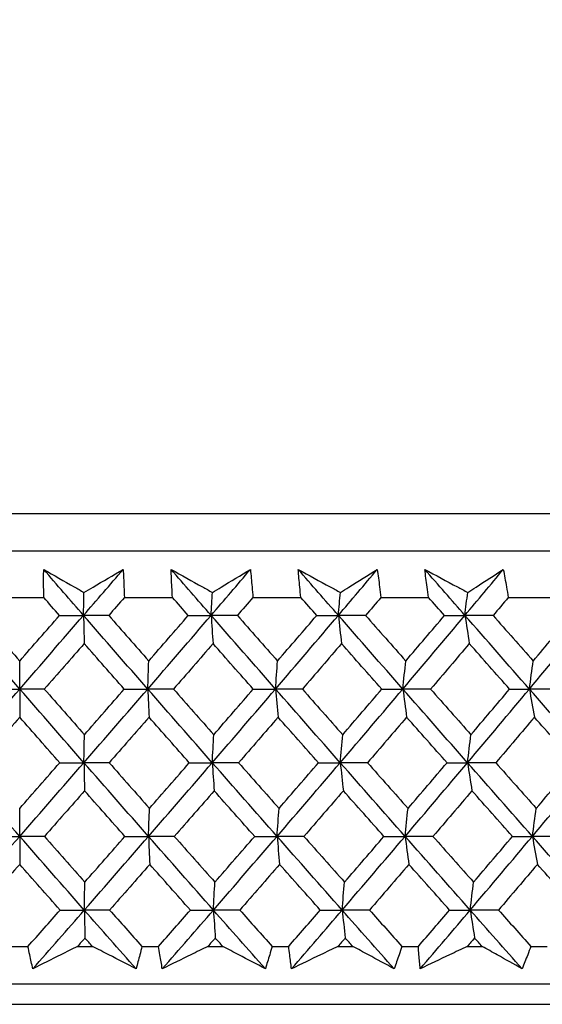
# Model space of a CAD drawing. Units: millimetres. Extents: x 32 to 1156, y 32 to 808.
# Drawn here: x 911 to 916, y 254 to 263 of the extents above; entities that cross this region are included whole.
import ezdxf

# ---------------------------------------------------------------- set-up
doc = ezdxf.new("R2010")
doc.units = ezdxf.units.MM
doc.header["$LTSCALE"] = 4
doc.layers.add('Dimension (ISO)', color=7, linetype='Continuous', lineweight=18, true_color=0x00003f)
doc.layers.add('Visible (ISO)', color=7, linetype='Continuous', lineweight=25, true_color=0x00003f)
doc.styles.add('Samuel Heath (ISO)', font='tahoma.ttf')
doc.dimstyles.new('Samuel Heath (ISO)', dxfattribs={"dimscale": 4, "dimtxt": 3, "dimasz": 2.5, "dimexe": 1, "dimexo": 1.5, "dimgap": 0.762, "dimtad": 0, "dimtih": 1, "dimtoh": 1, "dimrnd": 1e-08, "dimzin": 0, "dimdsep": 46, "dimtxsty": 'Samuel Heath (ISO)', "dimcen": 0.09, "dimdle": 10, "dimclrd": 256, "dimclre": 256, "dimclrt": 256, "dimazin": 0, "dimtfac": 1, "dimtmove": 0, "dimatfit": 3, "dimfxl": 0, "dimtolj": 1, "dimtzin": 0, "dimlwd": 15, "dimlwe": 15, "dimarcsym": 0})

# ---------------------------------------------------------------- blocks, each defined once
blk = doc.blocks.new('*D10')
at = {"layer": 'Defpoints', "color": 0, "transparency": 16777216}
for p in [(781.0369, 507.1082), (938.8843, 253.9582), (1061.3227, 253.9582)]:
    blk.add_point(p, dxfattribs=at)
at = {"layer": 'Dimension (ISO)', "color": 176, "lineweight": 15, "true_color": 0x000080, "transparency": 16777216}
for p, q in [((787.0369, 507.1082), (1065.3227, 507.1082)), ((1061.3227, 497.1082), (1061.3227, 389.8311)), ((1061.3227, 263.9582), (1061.3227, 371.2354)), ((944.8843, 253.9582), (1065.3227, 253.9582))]:
    blk.add_line(p, q, dxfattribs=at)
at = {"layer": 'Dimension (ISO)', "color": 176, "true_color": 0x000080, "transparency": 16777216}
for points in [[(1059.6561, 497.1082), (1062.9894, 497.1082), (1061.3227, 507.1082)], [(1059.6561, 263.9582), (1062.9894, 263.9582), (1061.3227, 253.9582)]]:
    blk.add_solid(points, dxfattribs=at)
at = {"layer": 'Dimension (ISO)', "color": 176, "lineweight": 18, "true_color": 0x000080, "transparency": 16777216, "insert": (1061.3227, 386.7831), "char_height": 12, "attachment_point": 2, "style": 'Samuel Heath (ISO)'}
blk.add_mtext('\\A1;253.15', dxfattribs=at)
blk = doc.blocks.new('*D11')
at = {"layer": 'Defpoints', "color": 0, "transparency": 16777216}
for p in [(795.0369, 393.1082), (938.8843, 253.9582), (1010.1439, 253.9582)]:
    blk.add_point(p, dxfattribs=at)
at = {"layer": 'Dimension (ISO)', "color": 176, "lineweight": 15, "true_color": 0x000080, "transparency": 16777216}
for p, q in [((801.0369, 393.1082), (1014.1439, 393.1082)), ((1010.1439, 383.1082), (1010.1439, 332.8311)), ((1010.1439, 263.9582), (1010.1439, 314.2354)), ((944.8843, 253.9582), (1014.1439, 253.9582))]:
    blk.add_line(p, q, dxfattribs=at)
at = {"layer": 'Dimension (ISO)', "color": 176, "true_color": 0x000080, "transparency": 16777216}
for points in [[(1008.4773, 383.1082), (1011.8106, 383.1082), (1010.1439, 393.1082)], [(1008.4773, 263.9582), (1011.8106, 263.9582), (1010.1439, 253.9582)]]:
    blk.add_solid(points, dxfattribs=at)
at = {"layer": 'Dimension (ISO)', "color": 176, "lineweight": 18, "true_color": 0x000080, "transparency": 16777216, "insert": (1010.1439, 329.7831), "char_height": 12, "attachment_point": 2, "style": 'Samuel Heath (ISO)'}
blk.add_mtext('\\A1;139.15', dxfattribs=at)
blk = doc.blocks.new('*D15')
at = {"layer": 'Defpoints', "color": 0, "transparency": 16777216}
for p in [(938.8843, 253.9582), (893.4869, 160.6082), (1010.4003, 160.6082)]:
    blk.add_point(p, dxfattribs=at)
at = {"layer": 'Dimension (ISO)', "color": 176, "lineweight": 15, "true_color": 0x000080, "transparency": 16777216}
for p, q in [((944.8843, 253.9582), (1014.4003, 253.9582)), ((1010.4003, 243.9582), (1010.4003, 216.5811)), ((1010.4003, 170.6082), (1010.4003, 197.9854)), ((899.4869, 160.6082), (1014.4003, 160.6082))]:
    blk.add_line(p, q, dxfattribs=at)
at = {"layer": 'Dimension (ISO)', "color": 176, "true_color": 0x000080, "transparency": 16777216}
for points in [[(1008.7336, 243.9582), (1012.0669, 243.9582), (1010.4003, 253.9582)], [(1008.7336, 170.6082), (1012.0669, 170.6082), (1010.4003, 160.6082)]]:
    blk.add_solid(points, dxfattribs=at)
at = {"layer": 'Dimension (ISO)', "color": 176, "lineweight": 18, "true_color": 0x000080, "transparency": 16777216, "insert": (1010.4003, 213.5331), "char_height": 12, "attachment_point": 2, "style": 'Samuel Heath (ISO)'}
blk.add_mtext('\\A1;93.35', dxfattribs=at)
blk = doc.blocks.new('*D18')
at = {"layer": 'Defpoints', "color": 0, "transparency": 16777216}
for p in [(911.0369, 289.62), (969.1381, 289.62), (938.8843, 253.9582)]:
    blk.add_point(p, dxfattribs=at)
at = {"layer": 'Dimension (ISO)', "color": 176, "lineweight": 15, "true_color": 0x000080, "transparency": 16777216}
for p, q in [((959.1381, 322.964), (969.1381, 322.964)), ((969.1381, 322.964), (969.1381, 289.62)), ((917.0369, 289.62), (973.1381, 289.62)), ((969.1381, 263.9582), (969.1381, 279.62)), ((944.8843, 253.9582), (973.1381, 253.9582))]:
    blk.add_line(p, q, dxfattribs=at)
at = {"layer": 'Dimension (ISO)', "color": 176, "true_color": 0x000080, "transparency": 16777216}
for points in [[(967.4714, 279.62), (970.8048, 279.62), (969.1381, 289.62)], [(967.4714, 263.9582), (970.8048, 263.9582), (969.1381, 253.9582)]]:
    blk.add_solid(points, dxfattribs=at)
at = {"layer": 'Dimension (ISO)', "color": 176, "lineweight": 18, "true_color": 0x000080, "transparency": 16777216, "insert": (936.2325, 329.2138), "char_height": 12, "attachment_point": 2, "style": 'Samuel Heath (ISO)'}
blk.add_mtext('\\A1;35.66', dxfattribs=at)

msp = doc.modelspace()

# ---------------------------------------------------------------- linework, layer by layer
at = {"layer": 'Visible (ISO)'}
for p, q in [((883.301, 258.5196), (938.7728, 258.5196)), ((883.6624, 258.1582), (938.4113, 258.1582)), ((910.8035, 257.7039), (911.2703, 257.7039)), ((912.052, 257.7039), (912.5183, 257.7039)), ((913.2984, 257.7039), (913.7633, 257.7039)), ((914.5403, 257.7039), (915.0028, 257.7039)), ((915.7751, 257.7039), (916.2344, 257.7039)), ((911.0369, 256.8161), (911.0369, 257.0879)), ((911.0369, 256.8161), (911.0369, 256.5431)), ((911.0369, 255.3872), (911.0369, 255.6584)), ((911.0369, 255.3872), (911.0369, 255.1155)), ((910.9566, 254.3196), (911.1171, 254.3196)), ((911.5971, 254.3196), (911.7425, 254.3196)), ((912.2222, 254.3196), (912.3826, 254.3196)), ((912.8619, 254.3196), (913.007, 254.3196)), ((913.4855, 254.3196), (913.6454, 254.3196)), ((914.123, 254.3196), (914.2675, 254.3196)), ((914.7439, 254.3196), (914.903, 254.3196)), ((915.3779, 254.3196), (915.5215, 254.3196)), ((915.9947, 254.3196), (916.1527, 254.3196)), ((883.1895, 253.9582), (938.8843, 253.9582)), ((885.7869, 253.7582), (936.2869, 253.7582))]:
    msp.add_line(p, q, dxfattribs=at)
for points, knots in [([(911.2703, 257.7039), (911.2698, 257.7378), (911.2694, 257.7718), (911.2689, 257.8625), (911.2691, 257.9193), (911.2696, 257.976)], [0.00959506, 0.00959506, 0.00959506, 0.00959506, 0.02399435, 0.02399435, 0.0480835, 0.0480835, 0.0480835, 0.0480835]), ([(911.2696, 257.976), (911.3682, 257.9197), (911.4671, 257.8633), (911.5975, 257.7891), (911.6287, 257.7713), (911.66, 257.7535)], [0, 0, 0, 0, 0.0379233, 0.0379233, 0.04988248, 0.04988248, 0.04988248, 0.04988248]), ([(911.66, 257.7535), (911.6897, 257.7708), (911.7193, 257.7881), (911.8463, 257.8623), (911.9434, 257.9192), (912.0403, 257.976)], [0.02645677, 0.02645677, 0.02645677, 0.02645677, 0.03806819, 0.03806819, 0.07633926, 0.07633926, 0.07633926, 0.07633926]), ([(912.0403, 257.976), (912.0434, 257.9198), (912.0461, 257.8635), (912.0497, 257.7728), (912.0509, 257.7384), (912.052, 257.7039)], [0, 0, 0, 0, 0.02386542, 0.02386542, 0.03848842, 0.03848842, 0.03848842, 0.03848842]), ([(912.5054, 257.976), (912.6064, 257.9197), (912.7077, 257.8633), (912.8411, 257.7891), (912.8731, 257.7713), (912.9052, 257.7535)], [0, 0, 0, 0, 0.0379233, 0.0379233, 0.04988248, 0.04988248, 0.04988248, 0.04988248]), ([(912.5183, 257.7039), (912.5162, 257.7378), (912.5144, 257.7718), (912.5098, 257.8625), (912.5074, 257.9193), (912.5054, 257.976)], [0.00959506, 0.00959506, 0.00959506, 0.00959506, 0.02399435, 0.02399435, 0.0480835, 0.0480835, 0.0480835, 0.0480835]), ([(912.9052, 257.7535), (912.9339, 257.7708), (912.9627, 257.7881), (913.0861, 257.8623), (913.1805, 257.9192), (913.2746, 257.976)], [0.02645677, 0.02645677, 0.02645677, 0.02645677, 0.03806819, 0.03806819, 0.07633926, 0.07633926, 0.07633926, 0.07633926]), ([(913.2746, 257.976), (913.2802, 257.9198), (913.2854, 257.8635), (913.293, 257.7728), (913.2958, 257.7384), (913.2984, 257.7039)], [0, 0, 0, 0, 0.02386542, 0.02386542, 0.03848842, 0.03848842, 0.03848842, 0.03848842]), ([(913.7383, 257.976), (913.8415, 257.9197), (913.9449, 257.8633), (914.0811, 257.7891), (914.1138, 257.7713), (914.1465, 257.7535)], [0, 0, 0, 0, 0.0379233, 0.0379233, 0.04988248, 0.04988248, 0.04988248, 0.04988248]), ([(913.7633, 257.7039), (913.7597, 257.7378), (913.7564, 257.7718), (913.7478, 257.8625), (913.7428, 257.9193), (913.7383, 257.976)], [0.00959506, 0.00959506, 0.00959506, 0.00959506, 0.02399435, 0.02399435, 0.0480835, 0.0480835, 0.0480835, 0.0480835]), ([(914.1465, 257.7535), (914.1744, 257.7708), (914.2023, 257.7881), (914.3218, 257.8623), (914.4132, 257.9192), (914.5043, 257.976)], [0.02645677, 0.02645677, 0.02645677, 0.02645677, 0.03806819, 0.03806819, 0.07633926, 0.07633926, 0.07633926, 0.07633926]), ([(914.5043, 257.976), (914.5124, 257.9198), (914.5201, 257.8635), (914.5318, 257.7728), (914.5361, 257.7384), (914.5403, 257.7039)], [0, 0, 0, 0, 0.02386542, 0.02386542, 0.03848842, 0.03848842, 0.03848842, 0.03848842]), ([(914.9657, 257.976), (915.0708, 257.9197), (915.1762, 257.8633), (915.315, 257.7891), (915.3483, 257.7713), (915.3816, 257.7535)], [0, 0, 0, 0, 0.0379233, 0.0379233, 0.04988248, 0.04988248, 0.04988248, 0.04988248]), ([(915.0028, 257.7039), (914.9978, 257.7378), (914.9929, 257.7718), (914.9802, 257.8625), (914.9727, 257.9193), (914.9657, 257.976)], [0.00959506, 0.00959506, 0.00959506, 0.00959506, 0.02399435, 0.02399435, 0.0480835, 0.0480835, 0.0480835, 0.0480835]), ([(915.3816, 257.7535), (915.4086, 257.7708), (915.4355, 257.7881), (915.5509, 257.8623), (915.6392, 257.9192), (915.7271, 257.976)], [0.02645677, 0.02645677, 0.02645677, 0.02645677, 0.03806819, 0.03806819, 0.07633926, 0.07633926, 0.07633926, 0.07633926]), ([(915.7271, 257.976), (915.7377, 257.9198), (915.7479, 257.8635), (915.7636, 257.7728), (915.7694, 257.7384), (915.7751, 257.7039)], [0, 0, 0, 0, 0.02386542, 0.02386542, 0.03848842, 0.03848842, 0.03848842, 0.03848842]), ([(911.1643, 254.1031), (911.154, 254.148), (911.144, 254.1929), (911.1285, 254.2651), (911.1228, 254.2923), (911.1171, 254.3196)], [0, 0, 0, 0, 0.01928227, 0.01928227, 0.03099186, 0.03099186, 0.03099186, 0.03099186]), ([(911.5971, 254.3196), (911.543, 254.2926), (911.4889, 254.2656), (911.3445, 254.1934), (911.2543, 254.1482), (911.1643, 254.1031)], [0.01318985, 0.01318985, 0.01318985, 0.01318985, 0.03294866, 0.03294866, 0.06599838, 0.06599838, 0.06599838, 0.06599838]), ([(912.1655, 254.1031), (912.078, 254.148), (911.9904, 254.1928), (911.8493, 254.265), (911.7959, 254.2923), (911.7425, 254.3196)], [0, 0, 0, 0, 0.03285715, 0.03285715, 0.05280852, 0.05280852, 0.05280852, 0.05280852]), ([(912.2222, 254.3196), (912.2155, 254.2926), (912.2086, 254.2656), (912.1899, 254.1934), (912.1778, 254.1482), (912.1655, 254.1031)], [0.00775492, 0.00775492, 0.00775492, 0.00775492, 0.019351, 0.019351, 0.03874678, 0.03874678, 0.03874678, 0.03874678]), ([(912.42, 254.1031), (912.4117, 254.148), (912.4038, 254.1929), (912.3915, 254.2651), (912.387, 254.2923), (912.3826, 254.3196)], [0, 0, 0, 0, 0.01928227, 0.01928227, 0.03099186, 0.03099186, 0.03099186, 0.03099186]), ([(912.8619, 254.3196), (912.8066, 254.2926), (912.7514, 254.2656), (912.6041, 254.1934), (912.5119, 254.1482), (912.42, 254.1031)], [0.01318985, 0.01318985, 0.01318985, 0.01318985, 0.03294866, 0.03294866, 0.06599838, 0.06599838, 0.06599838, 0.06599838]), ([(913.4192, 254.1031), (913.334, 254.148), (913.2486, 254.1928), (913.1111, 254.265), (913.0591, 254.2923), (913.007, 254.3196)], [0, 0, 0, 0, 0.03285715, 0.03285715, 0.05280852, 0.05280852, 0.05280852, 0.05280852]), ([(913.4855, 254.3196), (913.4775, 254.2926), (913.4695, 254.2656), (913.4476, 254.1934), (913.4335, 254.1482), (913.4192, 254.1031)], [0.00775492, 0.00775492, 0.00775492, 0.00775492, 0.019351, 0.019351, 0.03874678, 0.03874678, 0.03874678, 0.03874678]), ([(913.6729, 254.1031), (913.6667, 254.148), (913.6608, 254.1929), (913.6518, 254.2651), (913.6486, 254.2923), (913.6454, 254.3196)], [0, 0, 0, 0, 0.01928227, 0.01928227, 0.03099186, 0.03099186, 0.03099186, 0.03099186]), ([(914.123, 254.3196), (914.0667, 254.2926), (914.0105, 254.2656), (913.8604, 254.1934), (913.7666, 254.1482), (913.6729, 254.1031)], [0.01318985, 0.01318985, 0.01318985, 0.01318985, 0.03294866, 0.03294866, 0.06599838, 0.06599838, 0.06599838, 0.06599838]), ([(914.6681, 254.1031), (914.5853, 254.148), (914.5024, 254.1928), (914.3687, 254.265), (914.3181, 254.2923), (914.2675, 254.3196)], [0, 0, 0, 0, 0.03285715, 0.03285715, 0.05280852, 0.05280852, 0.05280852, 0.05280852]), ([(914.7439, 254.3196), (914.7347, 254.2926), (914.7255, 254.2656), (914.7004, 254.1934), (914.6844, 254.1482), (914.6681, 254.1031)], [0.00775492, 0.00775492, 0.00775492, 0.00775492, 0.019351, 0.019351, 0.03874678, 0.03874678, 0.03874678, 0.03874678]), ([(914.9206, 254.1031), (914.9164, 254.148), (914.9125, 254.1929), (914.9069, 254.2651), (914.9049, 254.2923), (914.903, 254.3196)], [0, 0, 0, 0, 0.01928227, 0.01928227, 0.03099186, 0.03099186, 0.03099186, 0.03099186]), ([(915.3779, 254.3196), (915.3207, 254.2926), (915.2636, 254.2656), (915.1111, 254.1934), (915.0158, 254.1482), (914.9206, 254.1031)], [0.01318985, 0.01318985, 0.01318985, 0.01318985, 0.03294866, 0.03294866, 0.06599838, 0.06599838, 0.06599838, 0.06599838]), ([(915.9097, 254.1031), (915.8295, 254.148), (915.7491, 254.1928), (915.6196, 254.265), (915.5706, 254.2923), (915.5215, 254.3196)], [0, 0, 0, 0, 0.03285715, 0.03285715, 0.05280852, 0.05280852, 0.05280852, 0.05280852]), ([(915.9947, 254.3196), (915.9844, 254.2926), (915.974, 254.2656), (915.9459, 254.1934), (915.9279, 254.1482), (915.9097, 254.1031)], [0.00775492, 0.00775492, 0.00775492, 0.00775492, 0.019351, 0.019351, 0.03874678, 0.03874678, 0.03874678, 0.03874678])]:
    msp.add_open_spline(points, degree=3, knots=knots, dxfattribs=at)
for points in [[(911.6562, 257.5306), (911.5271, 257.6791), (911.3983, 257.8275), (911.2696, 257.976)], [(911.6562, 257.5306), (911.7845, 257.6791), (911.9126, 257.8275), (912.0403, 257.976)], [(912.8936, 257.5306), (912.764, 257.6791), (912.6346, 257.8275), (912.5054, 257.976)], [(912.8936, 257.5306), (913.0209, 257.6791), (913.1479, 257.8275), (913.2746, 257.976)], [(914.1273, 257.5306), (913.9975, 257.6791), (913.8678, 257.8275), (913.7383, 257.976)], [(914.1273, 257.5306), (914.2533, 257.6791), (914.379, 257.8275), (914.5043, 257.976)], [(915.3547, 257.5306), (915.225, 257.6791), (915.0953, 257.8275), (914.9657, 257.976)], [(915.3547, 257.5306), (915.4792, 257.6791), (915.6034, 257.8275), (915.7271, 257.976)], [(911.423, 257.5296), (911.3721, 257.5877), (911.3211, 257.6458), (911.2703, 257.7039)], [(911.6562, 257.5306), (911.6575, 257.6052), (911.6588, 257.6795), (911.66, 257.7535)], [(912.052, 257.7039), (912.0014, 257.6458), (911.9508, 257.5877), (911.9002, 257.5296)], [(912.6717, 257.5296), (912.6205, 257.5877), (912.5694, 257.6458), (912.5183, 257.7039)], [(912.8936, 257.5306), (912.8974, 257.6052), (912.9013, 257.6795), (912.9052, 257.7535)], [(913.2984, 257.7039), (913.2483, 257.6458), (913.1981, 257.5877), (913.1479, 257.5296)], [(913.917, 257.5296), (913.8658, 257.5877), (913.8145, 257.6458), (913.7633, 257.7039)], [(914.1273, 257.5306), (914.1337, 257.6052), (914.1401, 257.6795), (914.1465, 257.7535)], [(914.5403, 257.7039), (914.4907, 257.6458), (914.441, 257.5877), (914.3913, 257.5296)], [(915.1566, 257.5296), (915.1053, 257.5877), (915.0541, 257.6458), (915.0028, 257.7039)], [(915.3547, 257.5306), (915.3636, 257.6052), (915.3726, 257.6795), (915.3816, 257.7535)], [(915.7751, 257.7039), (915.7261, 257.6458), (915.6771, 257.5877), (915.628, 257.5296)], [(911.0369, 256.8161), (910.8298, 257.0543), (910.6233, 257.2924), (910.4175, 257.5306)], [(910.6507, 257.5296), (910.7793, 257.3823), (910.908, 257.235), (911.0369, 257.0879)], [(911.0369, 256.8161), (911.2439, 257.0543), (911.4504, 257.2924), (911.6562, 257.5306)], [(911.0369, 257.0879), (911.1658, 257.235), (911.2945, 257.3823), (911.423, 257.5296)], [(911.423, 257.5296), (911.5007, 257.5299), (911.5785, 257.5302), (911.6562, 257.5306)], [(911.6562, 257.5306), (911.6582, 257.4388), (911.6603, 257.3476), (911.6623, 257.2569)], [(911.9002, 257.5296), (911.8189, 257.5299), (911.7375, 257.5302), (911.6562, 257.5306)], [(912.2789, 256.8161), (912.0708, 257.0543), (911.8632, 257.2924), (911.6562, 257.5306)], [(911.9002, 257.5296), (912.0294, 257.3823), (912.1588, 257.235), (912.2883, 257.0879)], [(912.2789, 256.8161), (912.4845, 257.0543), (912.6894, 257.2924), (912.8936, 257.5306)], [(912.2883, 257.0879), (912.4163, 257.235), (912.5441, 257.3823), (912.6717, 257.5296)], [(912.6717, 257.5296), (912.7456, 257.5299), (912.8196, 257.5302), (912.8936, 257.5306)], [(912.8936, 257.5306), (912.8997, 257.4388), (912.9058, 257.3476), (912.9119, 257.2569)], [(913.1479, 257.5296), (913.0631, 257.5299), (912.9784, 257.5302), (912.8936, 257.5306)], [(913.5184, 256.8161), (913.3097, 257.0543), (913.1014, 257.2924), (912.8936, 257.5306)], [(913.1479, 257.5296), (913.2776, 257.3823), (913.4073, 257.235), (913.5372, 257.0879)], [(913.5184, 256.8161), (913.7222, 257.0543), (913.9252, 257.2924), (914.1273, 257.5306)], [(913.5372, 257.0879), (913.6641, 257.235), (913.7907, 257.3823), (913.917, 257.5296)], [(913.917, 257.5296), (913.9871, 257.5299), (914.0572, 257.5302), (914.1273, 257.5306)], [(914.1273, 257.5306), (914.1374, 257.4388), (914.1476, 257.3476), (914.1578, 257.2569)], [(914.3913, 257.5296), (914.3033, 257.5299), (914.2153, 257.5302), (914.1273, 257.5306)], [(914.7529, 256.8161), (914.544, 257.0543), (914.3355, 257.2924), (914.1273, 257.5306)], [(914.3913, 257.5296), (914.5212, 257.3823), (914.6511, 257.235), (914.7811, 257.0879)], [(914.7529, 256.8161), (914.9544, 257.0543), (915.1551, 257.2924), (915.3547, 257.5306)], [(914.7811, 257.0879), (914.9066, 257.235), (915.0317, 257.3823), (915.1566, 257.5296)], [(915.1566, 257.5296), (915.2226, 257.5299), (915.2887, 257.5302), (915.3547, 257.5306)], [(915.3547, 257.5306), (915.3689, 257.4388), (915.3831, 257.3476), (915.3973, 257.2569)], [(915.628, 257.5296), (915.5369, 257.5299), (915.4458, 257.5302), (915.3547, 257.5306)], [(915.9799, 256.8161), (915.7713, 257.0543), (915.5629, 257.2924), (915.3547, 257.5306)], [(915.628, 257.5296), (915.7578, 257.3823), (915.8876, 257.235), (916.0174, 257.0879)], [(915.9799, 256.8161), (916.1788, 257.0543), (916.3767, 257.2924), (916.5735, 257.5306)], [(916.0174, 257.0879), (916.1413, 257.235), (916.2647, 257.3823), (916.3879, 257.5296)], [(911.6623, 257.2569), (911.5337, 257.1096), (911.4048, 256.9624), (911.2758, 256.8153)], [(912.0509, 256.8153), (911.9212, 256.9624), (911.7917, 257.1096), (911.6623, 257.2569)], [(912.9119, 257.2569), (912.7843, 257.1096), (912.6564, 256.9624), (912.5284, 256.8153)], [(913.3019, 256.8153), (913.1718, 256.9624), (913.0418, 257.1096), (912.9119, 257.2569)], [(914.1578, 257.2569), (914.0314, 257.1096), (913.9048, 256.9624), (913.7779, 256.8153)], [(914.5483, 256.8153), (914.4181, 256.9624), (914.2879, 257.1096), (914.1578, 257.2569)], [(915.3973, 257.2569), (915.2725, 257.1096), (915.1474, 256.9624), (915.0219, 256.8153)], [(915.7877, 256.8153), (915.6575, 256.9624), (915.5274, 257.1096), (915.3973, 257.2569)], [(912.2789, 256.8161), (912.282, 256.9072), (912.2851, 256.9978), (912.2883, 257.0879)], [(913.5184, 256.8161), (913.5246, 256.9072), (913.5309, 256.9978), (913.5372, 257.0879)], [(914.7529, 256.8161), (914.7622, 256.9072), (914.7716, 256.9978), (914.7811, 257.0879)], [(915.9799, 256.8161), (915.9923, 256.9072), (916.0048, 256.9978), (916.0174, 257.0879)], [(910.4139, 256.1016), (910.6221, 256.3398), (910.8298, 256.5779), (911.0369, 256.8161)], [(910.7979, 256.8153), (910.8776, 256.8156), (910.9572, 256.8158), (911.0369, 256.8161)], [(911.2758, 256.8153), (911.1962, 256.8156), (911.1165, 256.8158), (911.0369, 256.8161)], [(911.6598, 256.1016), (911.4516, 256.3398), (911.2439, 256.5779), (911.0369, 256.8161)], [(911.2758, 256.8153), (911.4052, 256.6678), (911.5348, 256.5205), (911.6646, 256.3731)], [(911.6598, 256.1016), (911.8669, 256.3398), (912.0732, 256.5779), (912.2789, 256.8161)], [(911.6646, 256.3731), (911.7936, 256.5205), (911.9223, 256.6679), (912.0509, 256.8153)], [(912.0509, 256.8153), (912.1269, 256.8156), (912.2029, 256.8158), (912.2789, 256.8161)], [(912.5284, 256.8153), (912.4452, 256.8156), (912.362, 256.8158), (912.2789, 256.8161)], [(912.2789, 256.8161), (912.2829, 256.7245), (912.287, 256.6335), (912.2911, 256.5431)], [(912.9046, 256.1016), (912.6955, 256.3398), (912.4869, 256.5779), (912.2789, 256.8161)], [(912.5284, 256.8153), (912.6583, 256.6678), (912.7885, 256.5205), (912.9187, 256.3731)], [(912.9046, 256.1016), (913.1099, 256.3398), (913.3146, 256.5779), (913.5184, 256.8161)], [(912.9187, 256.3731), (913.0467, 256.5205), (913.1744, 256.6679), (913.3019, 256.8153)], [(913.3019, 256.8153), (913.3741, 256.8156), (913.4462, 256.8158), (913.5184, 256.8161)], [(913.7779, 256.8153), (913.6914, 256.8156), (913.6049, 256.8158), (913.5184, 256.8161)], [(913.5184, 256.8161), (913.5265, 256.7245), (913.5346, 256.6335), (913.5428, 256.5431)], [(914.1455, 256.1016), (913.9361, 256.3398), (913.727, 256.5779), (913.5184, 256.8161)], [(913.7779, 256.8153), (913.9082, 256.6678), (914.0386, 256.5205), (914.1691, 256.3731)], [(914.1455, 256.1016), (914.3488, 256.3398), (914.5513, 256.5779), (914.7529, 256.8161)], [(914.1691, 256.3731), (914.2958, 256.5205), (914.4222, 256.6679), (914.5483, 256.8153)], [(914.5483, 256.8153), (914.6165, 256.8156), (914.6847, 256.8158), (914.7529, 256.8161)], [(915.0219, 256.8153), (914.9322, 256.8156), (914.8426, 256.8158), (914.7529, 256.8161)], [(914.7529, 256.8161), (914.765, 256.7245), (914.7772, 256.6335), (914.7894, 256.5431)], [(915.3802, 256.1016), (915.1708, 256.3398), (914.9617, 256.5779), (914.7529, 256.8161)], [(915.0219, 256.8153), (915.1523, 256.6678), (915.2827, 256.5205), (915.4131, 256.3731)], [(915.3802, 256.1016), (915.5811, 256.3398), (915.781, 256.5779), (915.9799, 256.8161)], [(915.4131, 256.3731), (915.5383, 256.5205), (915.6631, 256.6679), (915.7877, 256.8153)], [(915.7877, 256.8153), (915.8517, 256.8156), (915.9158, 256.8158), (915.9799, 256.8161)], [(916.2579, 256.8153), (916.1652, 256.8156), (916.0726, 256.8158), (915.9799, 256.8161)], [(915.9799, 256.8161), (915.996, 256.7245), (916.0122, 256.6335), (916.0285, 256.5431)], [(916.6062, 256.1016), (916.3973, 256.3398), (916.1885, 256.5779), (915.9799, 256.8161)], [(911.0369, 256.5431), (910.9073, 256.3957), (910.7776, 256.2483), (910.6477, 256.101)], [(911.426, 256.101), (911.2961, 256.2483), (911.1664, 256.3957), (911.0369, 256.5431)], [(912.2911, 256.5431), (912.1624, 256.3957), (912.0335, 256.2483), (911.9044, 256.101)], [(912.682, 256.101), (912.5516, 256.2483), (912.4213, 256.3957), (912.2911, 256.5431)], [(913.5428, 256.5431), (913.4153, 256.3957), (913.2875, 256.2483), (913.1594, 256.101)], [(913.9347, 256.101), (913.8039, 256.2483), (913.6733, 256.3957), (913.5428, 256.5431)], [(914.7894, 256.5431), (914.6633, 256.3957), (914.5369, 256.2483), (914.4102, 256.101)], [(915.1815, 256.101), (915.0507, 256.2483), (914.9201, 256.3957), (914.7894, 256.5431)], [(916.0285, 256.5431), (915.904, 256.3957), (915.7792, 256.2483), (915.6541, 256.101)], [(916.4199, 256.101), (916.2895, 256.2483), (916.159, 256.3957), (916.0285, 256.5431)], [(911.6598, 256.1016), (911.6614, 256.1926), (911.663, 256.2831), (911.6646, 256.3731)], [(912.9046, 256.1016), (912.9092, 256.1926), (912.9139, 256.2831), (912.9187, 256.3731)], [(914.1455, 256.1016), (914.1533, 256.1926), (914.1611, 256.2831), (914.1691, 256.3731)], [(915.3802, 256.1016), (915.3911, 256.1926), (915.402, 256.2831), (915.4131, 256.3731)], [(911.0369, 255.3872), (910.8286, 255.6253), (910.6209, 255.8635), (910.4139, 256.1016)], [(911.0369, 255.3872), (911.2451, 255.6253), (911.4528, 255.8635), (911.6598, 256.1016)], [(911.0369, 255.6584), (911.1668, 255.8059), (911.2965, 255.9534), (911.426, 256.101)], [(911.426, 256.101), (911.504, 256.1012), (911.5819, 256.1014), (911.6598, 256.1016)], [(911.9044, 256.101), (911.8229, 256.1012), (911.7414, 256.1014), (911.6598, 256.1016)], [(911.6598, 256.1016), (911.6619, 256.0103), (911.6639, 255.9195), (911.666, 255.8293)], [(912.2862, 255.3872), (912.0769, 255.6253), (911.8681, 255.8635), (911.6598, 256.1016)], [(911.9044, 256.101), (912.0347, 255.9534), (912.1651, 255.8059), (912.2956, 255.6584)], [(912.2862, 255.3872), (912.493, 255.6253), (912.6992, 255.8635), (912.9046, 256.1016)], [(912.2956, 255.6584), (912.4246, 255.8059), (912.5534, 255.9534), (912.682, 256.101)], [(912.682, 256.101), (912.7562, 256.1012), (912.8304, 256.1014), (912.9046, 256.1016)], [(913.1594, 256.101), (913.0745, 256.1012), (912.9895, 256.1014), (912.9046, 256.1016)], [(912.9046, 256.1016), (912.9106, 256.0103), (912.9167, 255.9195), (912.9229, 255.8293)], [(913.533, 255.3872), (913.3231, 255.6253), (913.1136, 255.8635), (912.9046, 256.1016)], [(913.1594, 256.101), (913.2901, 255.9534), (913.4209, 255.8059), (913.5518, 255.6584)], [(913.533, 255.3872), (913.738, 255.6253), (913.9422, 255.8635), (914.1455, 256.1016)], [(913.5518, 255.6584), (913.6797, 255.8059), (913.8073, 255.9534), (913.9347, 256.101)], [(913.9347, 256.101), (914.0049, 256.1012), (914.0752, 256.1014), (914.1455, 256.1016)], [(914.4102, 256.101), (914.3219, 256.1012), (914.2337, 256.1014), (914.1455, 256.1016)], [(914.1455, 256.1016), (914.1556, 256.0103), (914.1658, 255.9195), (914.176, 255.8293)], [(914.7747, 255.3872), (914.5647, 255.6253), (914.3549, 255.8635), (914.1455, 256.1016)], [(914.4102, 256.101), (914.541, 255.9534), (914.672, 255.8059), (914.8029, 255.6584)], [(914.7747, 255.3872), (914.9775, 255.6253), (915.1793, 255.8635), (915.3802, 256.1016)], [(914.8029, 255.6584), (914.9294, 255.8059), (915.0556, 255.9534), (915.1815, 256.101)], [(915.1815, 256.101), (915.2477, 256.1012), (915.314, 256.1014), (915.3802, 256.1016)], [(915.6541, 256.101), (915.5628, 256.1012), (915.4715, 256.1014), (915.3802, 256.1016)], [(915.3802, 256.1016), (915.3943, 256.0103), (915.4085, 255.9195), (915.4228, 255.8293)], [(916.009, 255.3872), (915.7992, 255.6253), (915.5896, 255.8635), (915.3802, 256.1016)], [(915.6541, 256.101), (915.7849, 255.9534), (915.9157, 255.8059), (916.0465, 255.6584)], [(916.009, 255.3872), (916.2091, 255.6253), (916.4081, 255.8635), (916.6062, 256.1016)], [(916.0465, 255.6584), (916.1713, 255.8059), (916.2958, 255.9534), (916.4199, 256.101)], [(911.666, 255.8293), (911.5363, 255.6817), (911.4065, 255.5342), (911.2764, 255.3868)], [(912.0576, 255.3868), (911.9269, 255.5342), (911.7964, 255.6817), (911.666, 255.8293)], [(912.9229, 255.8293), (912.7942, 255.6817), (912.6654, 255.5342), (912.5363, 255.3868)], [(913.3159, 255.3868), (913.1848, 255.5342), (913.0538, 255.6817), (912.9229, 255.8293)], [(914.176, 255.8293), (914.0486, 255.6817), (913.921, 255.5342), (913.7931, 255.3868)], [(914.5696, 255.3868), (914.4383, 255.5342), (914.3071, 255.6817), (914.176, 255.8293)], [(915.4228, 255.8293), (915.297, 255.6817), (915.1708, 255.5342), (915.0444, 255.3868)], [(915.8161, 255.3868), (915.685, 255.5342), (915.5539, 255.6817), (915.4228, 255.8293)], [(912.2862, 255.3872), (912.2893, 255.4781), (912.2924, 255.5685), (912.2956, 255.6584)], [(913.533, 255.3872), (913.5392, 255.4781), (913.5455, 255.5685), (913.5518, 255.6584)], [(914.7747, 255.3872), (914.784, 255.4781), (914.7935, 255.5685), (914.8029, 255.6584)], [(916.009, 255.3872), (916.0214, 255.4781), (916.0339, 255.5685), (916.0465, 255.6584)], [(910.4102, 254.6727), (910.6197, 254.9109), (910.8286, 255.149), (911.0369, 255.3872)], [(910.7973, 255.3868), (910.8772, 255.3869), (910.957, 255.387), (911.0369, 255.3872)], [(911.2764, 255.3868), (911.1966, 255.3869), (911.1167, 255.387), (911.0369, 255.3872)], [(911.6635, 254.6727), (911.454, 254.9109), (911.2451, 255.149), (911.0369, 255.3872)], [(911.2764, 255.3868), (911.4068, 255.239), (911.5374, 255.0913), (911.6682, 254.9437)], [(911.6635, 254.6727), (911.8717, 254.9109), (912.0793, 255.149), (912.2862, 255.3872)], [(911.6682, 254.9437), (911.7982, 255.0913), (911.928, 255.239), (912.0576, 255.3868)], [(912.0576, 255.3868), (912.1338, 255.3869), (912.21, 255.387), (912.2862, 255.3872)], [(912.5363, 255.3868), (912.4529, 255.3869), (912.3695, 255.387), (912.2862, 255.3872)], [(912.2862, 255.3872), (912.2902, 255.296), (912.2943, 255.2055), (912.2984, 255.1155)], [(912.9155, 254.6727), (912.7053, 254.9109), (912.4955, 255.149), (912.2862, 255.3872)], [(912.5363, 255.3868), (912.6673, 255.239), (912.7984, 255.0913), (912.9297, 254.9437)], [(912.9155, 254.6727), (913.1221, 254.9109), (913.3279, 255.149), (913.533, 255.3872)], [(912.9297, 254.9437), (913.0587, 255.0913), (913.1874, 255.239), (913.3159, 255.3868)], [(913.3159, 255.3868), (913.3883, 255.3869), (913.4606, 255.387), (913.533, 255.3872)], [(913.7931, 255.3868), (913.7064, 255.3869), (913.6197, 255.387), (913.533, 255.3872)], [(913.533, 255.3872), (913.541, 255.296), (913.5492, 255.2055), (913.5574, 255.1155)], [(914.1637, 254.6727), (913.9531, 254.9109), (913.7428, 255.149), (913.533, 255.3872)], [(913.7931, 255.3868), (913.9244, 255.239), (914.0558, 255.0913), (914.1873, 254.9437)], [(914.1637, 254.6727), (914.3683, 254.9109), (914.572, 255.149), (914.7747, 255.3872)], [(914.1873, 254.9437), (914.315, 255.0913), (914.4424, 255.239), (914.5696, 255.3868)], [(914.5696, 255.3868), (914.638, 255.3869), (914.7063, 255.387), (914.7747, 255.3872)], [(915.0444, 255.3868), (914.9545, 255.3869), (914.8646, 255.387), (914.7747, 255.3872)], [(914.7747, 255.3872), (914.7868, 255.296), (914.799, 255.2055), (914.8113, 255.1155)], [(915.4057, 254.6727), (915.1951, 254.9109), (914.9848, 255.149), (914.7747, 255.3872)], [(915.0444, 255.3868), (915.1757, 255.239), (915.3071, 255.0913), (915.4386, 254.9437)], [(915.4057, 254.6727), (915.6078, 254.9109), (915.8089, 255.149), (916.009, 255.3872)], [(915.4386, 254.9437), (915.5648, 255.0913), (915.6906, 255.239), (915.8161, 255.3868)], [(915.8161, 255.3868), (915.8804, 255.3869), (915.9447, 255.387), (916.009, 255.3872)], [(916.2876, 255.3868), (916.1947, 255.3869), (916.1018, 255.387), (916.009, 255.3872)], [(916.009, 255.3872), (916.0251, 255.296), (916.0413, 255.2055), (916.0576, 255.1155)], [(916.6388, 254.6727), (916.4287, 254.9109), (916.2187, 255.149), (916.009, 255.3872)], [(911.0369, 255.1155), (910.9063, 254.9678), (910.7756, 254.8201), (910.6446, 254.6725)], [(911.4291, 254.6725), (911.2982, 254.8201), (911.1674, 254.9678), (911.0369, 255.1155)], [(912.2984, 255.1155), (912.1687, 254.9678), (912.0388, 254.8201), (911.9087, 254.6725)], [(912.6924, 254.6725), (912.5609, 254.8201), (912.4296, 254.9678), (912.2984, 255.1155)], [(913.5574, 255.1155), (913.4288, 254.9678), (913.3, 254.8201), (913.171, 254.6725)], [(913.9523, 254.6725), (913.8205, 254.8201), (913.6889, 254.9678), (913.5574, 255.1155)], [(914.8113, 255.1155), (914.6841, 254.9678), (914.5567, 254.8201), (914.429, 254.6725)], [(915.2063, 254.6725), (915.0746, 254.8201), (914.9429, 254.9678), (914.8113, 255.1155)], [(916.0576, 255.1155), (915.9321, 254.9678), (915.8063, 254.8201), (915.6801, 254.6725)], [(916.452, 254.6725), (916.3205, 254.8201), (916.189, 254.9678), (916.0576, 255.1155)], [(911.6635, 254.6727), (911.6651, 254.7635), (911.6666, 254.8539), (911.6682, 254.9437)], [(912.9155, 254.6727), (912.9202, 254.7635), (912.9249, 254.8539), (912.9297, 254.9437)], [(914.1637, 254.6727), (914.1715, 254.7635), (914.1794, 254.8539), (914.1873, 254.9437)], [(915.4057, 254.6727), (915.4165, 254.7635), (915.4275, 254.8539), (915.4386, 254.9437)], [(911.1171, 254.3196), (911.2213, 254.4372), (911.3252, 254.5549), (911.4291, 254.6725)], [(911.1643, 254.1031), (911.3311, 254.293), (911.4975, 254.4828), (911.6635, 254.6727)], [(911.4291, 254.6725), (911.5072, 254.6726), (911.5854, 254.6726), (911.6635, 254.6727)], [(911.9087, 254.6725), (911.827, 254.6726), (911.7452, 254.6726), (911.6635, 254.6727)], [(911.6635, 254.6727), (911.6655, 254.5818), (911.6676, 254.4914), (911.6696, 254.4016)], [(912.1655, 254.1031), (911.9978, 254.293), (911.8305, 254.4828), (911.6635, 254.6727)], [(911.9087, 254.6725), (912.0131, 254.5549), (912.1176, 254.4372), (912.2222, 254.3196)], [(912.3826, 254.3196), (912.486, 254.4372), (912.5893, 254.5549), (912.6924, 254.6725)], [(912.42, 254.1031), (912.5856, 254.293), (912.7508, 254.4828), (912.9155, 254.6727)], [(912.6924, 254.6725), (912.7667, 254.6726), (912.8411, 254.6726), (912.9155, 254.6727)], [(913.171, 254.6725), (913.0858, 254.6726), (913.0007, 254.6726), (912.9155, 254.6727)], [(912.9155, 254.6727), (912.9216, 254.5818), (912.9277, 254.4914), (912.9338, 254.4016)], [(913.4192, 254.1031), (913.251, 254.293), (913.0831, 254.4828), (912.9155, 254.6727)], [(913.171, 254.6725), (913.2757, 254.5549), (913.3806, 254.4372), (913.4855, 254.3196)], [(913.6454, 254.3196), (913.7479, 254.4372), (913.8502, 254.5549), (913.9523, 254.6725)], [(913.6729, 254.1031), (913.8371, 254.293), (914.0007, 254.4828), (914.1637, 254.6727)], [(913.9523, 254.6725), (914.0228, 254.6726), (914.0933, 254.6726), (914.1637, 254.6727)], [(914.429, 254.6725), (914.3406, 254.6726), (914.2522, 254.6726), (914.1637, 254.6727)], [(914.1637, 254.6727), (914.1738, 254.5818), (914.184, 254.4914), (914.1942, 254.4016)], [(914.6681, 254.1031), (914.4998, 254.293), (914.3316, 254.4828), (914.1637, 254.6727)], [(914.429, 254.6725), (914.5339, 254.5549), (914.6388, 254.4372), (914.7439, 254.3196)], [(914.903, 254.3196), (915.0043, 254.4372), (915.1054, 254.5549), (915.2063, 254.6725)], [(914.9206, 254.1031), (915.0829, 254.293), (915.2446, 254.4828), (915.4057, 254.6727)], [(915.2063, 254.6725), (915.2728, 254.6726), (915.3392, 254.6726), (915.4057, 254.6727)], [(915.6801, 254.6725), (915.5887, 254.6726), (915.4972, 254.6726), (915.4057, 254.6727)], [(915.4057, 254.6727), (915.4198, 254.5818), (915.434, 254.4914), (915.4482, 254.4016)], [(915.9097, 254.1031), (915.7415, 254.293), (915.5735, 254.4828), (915.4057, 254.6727)], [(915.6801, 254.6725), (915.785, 254.5549), (915.8898, 254.4372), (915.9947, 254.3196)], [(911.6696, 254.4016), (911.6455, 254.3743), (911.6213, 254.347), (911.5971, 254.3196)], [(911.7425, 254.3196), (911.7182, 254.347), (911.6939, 254.3743), (911.6696, 254.4016)], [(912.9338, 254.4016), (912.9098, 254.3743), (912.8859, 254.347), (912.8619, 254.3196)], [(913.007, 254.3196), (912.9826, 254.347), (912.9582, 254.3743), (912.9338, 254.4016)], [(914.1942, 254.4016), (914.1705, 254.3743), (914.1467, 254.347), (914.123, 254.3196)], [(914.2675, 254.3196), (914.2431, 254.347), (914.2186, 254.3743), (914.1942, 254.4016)], [(915.4482, 254.4016), (915.4248, 254.3743), (915.4013, 254.347), (915.3779, 254.3196)], [(915.5215, 254.3196), (915.4971, 254.347), (915.4726, 254.3743), (915.4482, 254.4016)]]:
    msp.add_open_spline(points, degree=3, dxfattribs=at)

# ---------------------------------------------------------------- dimensions: what is measured, and where the dimension line sits
at = {"layer": 'Dimension (ISO)', "color": 176, "lineweight": 18, "true_color": 0x000080}
for base, p1, p2, override, picture, middle in [((1061.3227, 253.9582), (781.0369, 507.1082), (938.8843, 253.9582), {"dimgap": 0.762, "dimdec": 2, "dimtol": 0, "dimlim": 0, "dimtp": 0, "dimtm": 0, "dimtdec": 2, "dimtofl": 0, "dimatfit": 1}, '*D10', (1061.3227, 380.5332)), ((1010.1439, 253.9582), (795.0369, 393.1082), (938.8843, 253.9582), {"dimgap": 0.762, "dimdec": 2, "dimtol": 0, "dimlim": 0, "dimtp": 0, "dimtm": 0, "dimtdec": 2, "dimtofl": 0, "dimatfit": 1}, '*D11', (1010.1439, 323.5332)), ((969.1381, 289.62), (938.8843, 253.9582), (911.0369, 289.62), {"dimgap": 0.762, "dimdec": 2, "dimtol": 0, "dimlim": 0, "dimtp": 0, "dimtm": 0, "dimtdec": 2, "dimtofl": 0, "dimtmove": 1, "dimatfit": 2}, '*D18', (968.2449, 322.964)), ((1010.4003, 160.6082), (938.8843, 253.9582), (893.4869, 160.6082), {"dimgap": 0.762, "dimdec": 2, "dimtol": 0, "dimlim": 0, "dimtp": 0, "dimtm": 0, "dimtdec": 2, "dimtofl": 0, "dimatfit": 1}, '*D15', (1010.4003, 207.2832))]:
    dim = msp.add_linear_dim(base=base, p1=p1, p2=p2, angle=90, dimstyle='Samuel Heath (ISO)', override=override, dxfattribs=at)
    dim.commit()
    dim.dimension.update_dxf_attribs({"geometry": picture, "text_midpoint": middle, "dimtype": 160})

doc.saveas('drawing.dxf')
